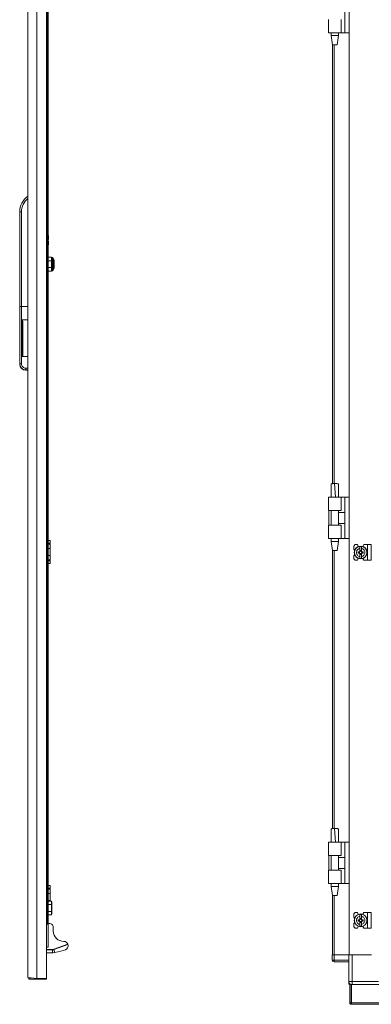
# Model space of a CAD drawing. Units: millimetres. Extents: x -46 to 11535, y -77 to 11549.
# Drawn here: x 8573 to 8955, y 6829 to 7900 of the extents above; entities that cross this region are included whole.
import ezdxf

# ---------------------------------------------------------------- set-up
doc = ezdxf.new("R2010")
doc.units = ezdxf.units.MM

msp = doc.modelspace()

# ---------------------------------------------------------------- linework, layer by layer
at = {"color": 4, "linetype": 'Continuous', "lineweight": 15}
for p, q in [((8581.875, 6858.493), (8581.875, 8409.473)), ((8591.375, 6857.483), (8591.375, 8410.483)), ((8601.875, 6857.483), (8601.875, 8410.483)), ((8602.575, 8351.483), (8602.575, 6916.483)), ((8603.875, 6916.483), (8603.875, 8351.483)), ((8572.875, 7587.983), (8572.875, 7690.749)), ((8574.875, 7690.749), (8572.875, 7690.749)), ((8574.875, 7587.983), (8574.875, 7690.749)), ((8604.175, 7664.983), (8603.875, 7664.983)), ((8604.175, 7662.483), (8604.175, 7664.983)), ((8603.996, 7660.933), (8603.875, 7660.933)), ((8603.875, 7659.033), (8603.996, 7659.033)), ((8603.875, 7654.983), (8604.175, 7654.983)), ((8603.996, 7660.933), (8604.175, 7660.933)), ((8604.175, 7659.033), (8603.996, 7659.033)), ((8604.175, 7660.933), (8604.175, 7662.483)), ((8604.175, 7657.483), (8604.175, 7659.033)), ((8604.175, 7654.983), (8604.175, 7657.483)), ((8607.275, 7641.431), (8603.875, 7641.431)), ((8603.875, 7637.707), (8607.275, 7637.707)), ((8607.275, 7641.431), (8607.275, 7637.707)), ((8607.275, 7641.431), (8607.875, 7640.738)), ((8607.275, 7637.707), (8607.275, 7630.259)), ((8607.875, 7637.361), (8607.275, 7637.707)), ((8608.775, 7641.233), (8607.875, 7641.233)), ((8607.875, 7641.233), (8607.875, 7626.733)), ((8610.031, 7638.931), (8608.775, 7641.233)), ((8608.775, 7626.733), (8608.775, 7641.233)), ((8610.031, 7629.035), (8610.031, 7638.931)), ((8610.275, 7634.097), (8610.275, 7637.953)), ((8610.275, 7629.995), (8610.275, 7634.097)), ((8610.275, 7632.844), (8610.275, 7633.747)), ((8603.875, 7630.259), (8607.275, 7630.259)), ((8603.875, 7626.535), (8607.275, 7626.535)), ((8607.875, 7630.606), (8607.275, 7630.259)), ((8607.275, 7630.259), (8607.275, 7626.535)), ((8607.875, 7627.228), (8607.275, 7626.535)), ((8607.875, 7626.733), (8608.775, 7626.733)), ((8608.775, 7626.733), (8610.031, 7629.035)), ((8572.875, 7525.436), (8572.875, 7587.983)), ((8574.875, 7587.983), (8572.875, 7587.983)), ((8574.875, 7525.436), (8574.875, 7587.983)), ((8581.875, 7587.983), (8574.875, 7587.983)), ((8581.875, 7573.466), (8575.375, 7573.466)), ((8575.375, 7573.466), (8575.375, 7533.466)), ((8576.375, 7536.037), (8576.375, 7570.895)), ((8575.375, 7533.466), (8581.875, 7533.466)), ((8572.875, 7525.436), (8574.875, 7525.436)), ((8572.875, 7525.25), (8572.875, 7525.436)), ((8581.875, 7520.936), (8579.375, 7520.936)), ((8579.375, 7518.936), (8579.375, 7520.936)), ((8579.375, 7518.936), (8581.875, 7518.936)), ((8579.375, 7518.75), (8579.375, 7518.936)), ((8581.875, 7518.75), (8579.375, 7518.75)), ((8603.875, 7333.483), (8605.875, 7333.483)), ((8605.875, 7333.483), (8605.875, 7330.483)), ((8603.875, 7330.483), (8605.875, 7330.483)), ((8603.875, 7329.483), (8605.875, 7329.483)), ((8603.875, 7324.657), (8605.875, 7324.657)), ((8605.875, 7330.483), (8605.875, 7329.483)), ((8605.875, 7329.483), (8605.875, 7324.657)), ((8605.875, 7324.657), (8605.875, 7317.309)), ((8603.875, 7317.309), (8605.875, 7317.309)), ((8605.875, 7312.483), (8603.875, 7312.483)), ((8605.875, 7317.309), (8605.875, 7312.483)), ((8605.875, 7312.483), (8605.875, 7311.483)), ((8605.875, 7311.483), (8603.875, 7311.483)), ((8603.875, 7308.483), (8605.875, 7308.483)), ((8605.875, 7308.483), (8605.875, 7311.483)), ((8603.875, 6958.483), (8605.875, 6958.483)), ((8605.875, 6958.483), (8605.875, 6955.483)), ((8603.875, 6955.483), (8605.875, 6955.483)), ((8603.875, 6954.483), (8605.875, 6954.483)), ((8603.875, 6949.657), (8605.875, 6949.657)), ((8605.875, 6955.483), (8605.875, 6954.483)), ((8605.875, 6954.483), (8605.875, 6949.657)), ((8605.875, 6949.657), (8605.875, 6942.309)), ((8603.875, 6942.309), (8605.875, 6942.309)), ((8603.875, 6941.431), (8607.275, 6941.431)), ((8603.875, 6937.707), (8607.275, 6937.707)), ((8605.875, 6942.309), (8605.875, 6941.431)), ((8607.275, 6941.431), (8607.275, 6937.707)), ((8607.875, 6940.738), (8607.275, 6941.431)), ((8607.275, 6937.707), (8607.275, 6930.259)), ((8607.875, 6937.361), (8607.275, 6937.707)), ((8607.875, 6937.361), (8607.875, 6940.738)), ((8607.875, 6930.606), (8607.875, 6937.361)), ((8603.875, 6930.259), (8607.275, 6930.259)), ((8607.275, 6926.535), (8603.875, 6926.535)), ((8607.875, 6930.606), (8607.275, 6930.259)), ((8607.275, 6930.259), (8607.275, 6926.535)), ((8607.275, 6926.535), (8607.875, 6927.228)), ((8607.875, 6927.228), (8607.875, 6930.606)), ((8603.875, 6916.483), (8601.875, 6916.483)), ((8601.875, 6916.483), (8602.575, 6916.483)), ((8604.875, 6916.983), (8603.875, 6916.983)), ((8603.875, 6916.483), (8603.875, 6891.483)), ((8609.375, 6909.083), (8609.375, 6913.014)), ((8609.867, 6889.194), (8625.065, 6894.726)), ((8610.038, 6888.724), (8625.221, 6894.25)), ((8625.434, 6893.665), (8625.221, 6894.25)), ((8603.875, 6891.483), (8601.875, 6891.483)), ((8601.875, 6888.983), (8608.67, 6888.983)), ((8601.875, 6888.483), (8608.67, 6888.483)), ((8601.875, 6885.081), (8608.67, 6885.081)), ((8608.67, 6888.983), (8609.867, 6889.194)), ((8608.67, 6888.983), (8608.67, 6888.483)), ((8608.67, 6885.081), (8608.67, 6888.483)), ((8608.67, 6885.081), (8609.375, 6885.081)), ((8609.375, 6885.081), (8611.214, 6885.493)), ((8609.867, 6889.194), (8610.038, 6888.724)), ((8610.038, 6888.724), (8611.214, 6885.493)), ((8611.214, 6885.493), (8617.67, 6886.939)), ((8617.67, 6886.939), (8622.724, 6888.581)), ((8583.885, 6856.483), (8583.885, 6858.076)), ((8591.275, 6856.483), (8583.885, 6856.483)), ((8591.275, 6856.483), (8591.275, 6857.49)), ((8601.875, 6856.483), (8591.275, 6856.483)), ((8591.375, 6857.483), (8601.875, 6857.483)), ((8601.875, 6856.483), (8601.875, 6857.483))]:
    msp.add_line(p, q, dxfattribs=at)
at = {"color": 7, "linetype": 'Continuous', "lineweight": 15}
for p, q in [((8930.946, 8118.898), (8930.946, 7127.183)), ((8926.146, 7885.518), (8926.146, 7930.518)), ((8908.446, 7900.018), (8908.446, 7898.018)), ((8908.446, 7898.018), (8908.446, 7887.014)), ((8922.446, 7885.518), (8922.446, 7900.018)), ((8908.446, 7887.014), (8908.446, 7885.518)), ((8922.446, 7885.518), (8908.446, 7885.518)), ((8911.446, 7885.518), (8911.446, 7882.459)), ((8911.446, 7882.459), (8912.946, 7872.456)), ((8911.446, 7882.459), (8919.446, 7882.459)), ((8917.945, 7872.456), (8919.446, 7882.459)), ((8919.446, 7882.459), (8919.446, 7885.518)), ((8926.146, 7885.518), (8922.446, 7885.518)), ((8926.146, 7885.518), (8930.946, 7885.518)), ((8912.946, 7872.459), (8912.946, 7395.325)), ((8915.442, 7395.542), (8914.915, 7395.534)), ((8915.989, 7380.541), (8914.915, 7395.534)), ((8915.446, 7395.542), (8915.442, 7395.542)), ((8908.446, 7380.542), (8908.446, 7379.046)), ((8922.446, 7380.542), (8908.446, 7380.542)), ((8908.446, 7379.046), (8908.446, 7368.042)), ((8911.446, 7380.602), (8911.446, 7380.542)), ((8919.446, 7380.542), (8919.446, 7380.602)), ((8922.446, 7366.042), (8922.446, 7380.542)), ((8926.146, 7380.542), (8922.446, 7380.542)), ((8926.146, 7335.542), (8926.146, 7380.542)), ((8930.946, 7380.542), (8926.146, 7380.542)), ((8908.446, 7368.042), (8908.446, 7366.042)), ((8908.446, 7366.042), (8922.446, 7366.042)), ((8908.717, 7366.042), (8908.717, 7350.042)), ((8911.446, 7366.042), (8911.446, 7350.042)), ((8919.446, 7350.042), (8919.446, 7366.042)), ((8926.146, 7364.042), (8919.446, 7364.042)), ((8908.446, 7350.042), (8908.446, 7348.042)), ((8922.446, 7350.042), (8908.446, 7350.042)), ((8908.446, 7348.042), (8908.446, 7337.038)), ((8919.446, 7352.042), (8926.146, 7352.042)), ((8922.446, 7335.542), (8922.446, 7350.042)), ((8908.446, 7337.038), (8908.446, 7335.542)), ((8922.446, 7335.542), (8908.446, 7335.542)), ((8911.446, 7335.542), (8911.446, 7332.483)), ((8919.446, 7332.483), (8919.446, 7335.542)), ((8926.146, 7335.542), (8922.446, 7335.542)), ((8926.146, 7335.542), (8930.946, 7335.542)), ((8911.446, 7332.483), (8912.946, 7322.48)), ((8911.446, 7332.483), (8919.446, 7332.483)), ((8912.946, 7322.483), (8912.946, 7127.183)), ((8917.945, 7322.48), (8919.446, 7332.483)), ((8937.446, 7329.018), (8935.946, 7327.518)), ((8935.946, 7327.518), (8935.946, 7324.018)), ((8936.918, 7323.045), (8935.946, 7324.018)), ((8939.946, 7329.018), (8937.446, 7329.018)), ((8940.746, 7327.018), (8939.946, 7329.018)), ((8944.246, 7326.967), (8942.646, 7326.967)), ((8942.646, 7325.007), (8942.646, 7326.967)), ((8942.646, 7321.722), (8942.646, 7325.007)), ((8942.736, 7322.671), (8944.156, 7322.671)), ((8942.736, 7321.671), (8942.736, 7322.671)), ((8944.156, 7322.671), (8944.156, 7321.671)), ((8944.246, 7326.967), (8944.246, 7325.007)), ((8944.246, 7321.722), (8944.246, 7325.007)), ((8946.846, 7329.018), (8945.797, 7327.111)), ((8950.846, 7329.018), (8946.846, 7329.018)), ((8950.846, 7329.018), (8950.846, 7312.018)), ((8954.946, 7329.018), (8950.846, 7329.018)), ((8954.946, 7312.018), (8954.946, 7329.018)), ((8935.946, 7317.018), (8936.918, 7317.99)), ((8935.946, 7317.018), (8935.946, 7313.518)), ((8935.946, 7313.518), (8937.446, 7312.018)), ((8937.446, 7312.018), (8939.946, 7312.018)), ((8939.946, 7312.018), (8940.746, 7314.018)), ((8940.644, 7319.808), (8940.644, 7321.228)), ((8942.186, 7321.228), (8940.644, 7321.228)), ((8940.644, 7319.808), (8942.186, 7319.808)), ((8941.821, 7321.228), (8941.821, 7319.808)), ((8942.646, 7319.314), (8942.646, 7316.029)), ((8942.646, 7314.068), (8942.646, 7316.029)), ((8942.646, 7314.068), (8944.246, 7314.068)), ((8944.156, 7322.143), (8942.736, 7322.143)), ((8942.736, 7318.364), (8942.736, 7319.364)), ((8942.736, 7318.893), (8944.156, 7318.893)), ((8944.156, 7318.364), (8942.736, 7318.364)), ((8944.156, 7319.364), (8944.156, 7318.364)), ((8944.246, 7316.029), (8944.246, 7319.314)), ((8944.246, 7316.029), (8944.246, 7314.068)), ((8946.247, 7321.228), (8944.705, 7321.228)), ((8944.705, 7319.808), (8946.247, 7319.808)), ((8945.07, 7319.808), (8945.07, 7321.228)), ((8945.797, 7313.924), (8946.846, 7312.018)), ((8946.247, 7321.228), (8946.247, 7319.808)), ((8950.846, 7312.018), (8946.846, 7312.018)), ((8954.946, 7312.018), (8950.846, 7312.018)), ((8912.946, 7127.183), (8912.946, 7020.343)), ((8930.946, 7127.183), (8930.946, 6883.018)), ((8915.442, 7020.542), (8914.915, 7020.534)), ((8915.989, 7005.541), (8914.915, 7020.534)), ((8915.446, 7020.542), (8915.442, 7020.542)), ((8908.446, 7005.542), (8908.446, 7004.046)), ((8922.446, 7005.542), (8908.446, 7005.542)), ((8908.446, 7004.046), (8908.446, 6993.042)), ((8911.446, 7005.602), (8911.446, 7005.542)), ((8919.446, 7005.542), (8919.446, 7005.602)), ((8922.446, 6991.042), (8922.446, 7005.542)), ((8926.146, 7005.542), (8922.446, 7005.542)), ((8926.146, 6960.542), (8926.146, 7005.542)), ((8930.946, 7005.542), (8926.146, 7005.542)), ((8908.446, 6993.042), (8908.446, 6991.042)), ((8908.446, 6991.042), (8922.446, 6991.042)), ((8908.717, 6991.042), (8908.717, 6975.042)), ((8911.446, 6991.042), (8911.446, 6975.042)), ((8919.446, 6975.042), (8919.446, 6991.042)), ((8926.146, 6989.042), (8919.446, 6989.042)), ((8908.446, 6975.042), (8908.446, 6973.042)), ((8922.446, 6975.042), (8908.446, 6975.042)), ((8908.446, 6973.042), (8908.446, 6962.038)), ((8919.446, 6977.042), (8926.146, 6977.042)), ((8922.446, 6960.542), (8922.446, 6975.042)), ((8908.446, 6962.038), (8908.446, 6960.542)), ((8922.446, 6960.542), (8908.446, 6960.542)), ((8911.446, 6960.542), (8911.446, 6957.483)), ((8919.446, 6957.483), (8919.446, 6960.542)), ((8926.146, 6960.542), (8922.446, 6960.542)), ((8926.146, 6960.542), (8930.946, 6960.542)), ((8911.446, 6957.483), (8912.946, 6947.48)), ((8911.446, 6957.483), (8919.446, 6957.483)), ((8917.945, 6947.48), (8919.446, 6957.483)), ((8912.946, 6947.483), (8912.946, 6920.325)), ((8912.946, 6947.483), (8912.946, 6883.018)), ((8937.446, 6929.018), (8935.946, 6927.518)), ((8935.946, 6927.518), (8935.946, 6924.018)), ((8939.946, 6929.018), (8937.446, 6929.018)), ((8940.746, 6927.018), (8939.946, 6929.018)), ((8944.246, 6926.967), (8942.646, 6926.967)), ((8942.646, 6925.007), (8942.646, 6926.967)), ((8944.246, 6926.967), (8944.246, 6925.007)), ((8946.846, 6929.018), (8945.797, 6927.111)), ((8950.846, 6929.018), (8946.846, 6929.018)), ((8950.846, 6929.018), (8950.846, 6912.018)), ((8954.946, 6929.018), (8950.846, 6929.018)), ((8954.946, 6912.018), (8954.946, 6929.018)), ((8936.918, 6923.045), (8935.946, 6924.018)), ((8935.946, 6917.018), (8936.918, 6917.99)), ((8935.946, 6917.018), (8935.946, 6913.518)), ((8942.186, 6921.228), (8940.644, 6921.228)), ((8940.644, 6919.808), (8940.644, 6921.228)), ((8940.644, 6919.808), (8942.186, 6919.808)), ((8941.821, 6921.228), (8941.821, 6919.808)), ((8942.646, 6921.722), (8942.646, 6925.007)), ((8942.646, 6919.314), (8942.646, 6916.029)), ((8942.646, 6914.068), (8942.646, 6916.029)), ((8942.736, 6922.671), (8944.156, 6922.671)), ((8942.736, 6921.671), (8942.736, 6922.671)), ((8944.156, 6922.143), (8942.736, 6922.143)), ((8942.736, 6918.364), (8942.736, 6919.364)), ((8942.736, 6918.893), (8944.156, 6918.893)), ((8944.156, 6918.364), (8942.736, 6918.364)), ((8944.156, 6922.671), (8944.156, 6921.671)), ((8944.156, 6919.364), (8944.156, 6918.364)), ((8944.246, 6921.722), (8944.246, 6925.007)), ((8944.246, 6916.029), (8944.246, 6919.314)), ((8944.246, 6916.029), (8944.246, 6914.068)), ((8946.247, 6921.228), (8944.705, 6921.228)), ((8944.705, 6919.808), (8946.247, 6919.808)), ((8945.07, 6919.808), (8945.07, 6921.228)), ((8946.247, 6921.228), (8946.247, 6919.808)), ((8935.946, 6913.518), (8937.446, 6912.018)), ((8937.446, 6912.018), (8939.946, 6912.018)), ((8939.946, 6912.018), (8940.746, 6914.018)), ((8942.646, 6914.068), (8944.246, 6914.068)), ((8945.797, 6913.924), (8946.846, 6912.018)), ((8950.846, 6912.018), (8946.846, 6912.018)), ((8954.946, 6912.018), (8950.846, 6912.018)), ((8912.618, 6883.018), (8912.618, 6877.268)), ((8912.618, 6883.018), (8913.953, 6883.018)), ((8912.618, 6877.268), (8912.618, 6877.118)), ((8912.618, 6877.268), (8914.618, 6877.268)), ((8913.953, 6883.018), (8914.546, 6883.018)), ((8914.546, 6883.018), (8930.618, 6883.018)), ((8914.618, 6877.268), (8914.618, 6883.018)), ((8914.618, 6883.018), (8930.618, 6883.018)), ((8930.618, 6877.268), (8914.618, 6877.268)), ((8914.618, 6875.268), (8914.618, 6877.268)), ((8914.618, 6875.268), (8930.618, 6875.268)), ((8930.618, 6883.018), (8930.618, 6854.018)), ((8930.618, 6883.018), (8930.946, 6883.018)), ((8930.946, 6883.018), (8955.118, 6883.018)), ((8934.118, 6854.018), (8934.118, 6883.018)), ((8934.118, 6883.018), (8955.118, 6883.018)), ((8930.618, 6852.528), (8930.618, 6854.018)), ((8930.618, 6854.018), (8934.118, 6854.018)), ((8930.618, 6852.528), (8930.951, 6852.528)), ((8930.618, 6852.518), (8930.618, 6851.018)), ((8930.618, 6852.518), (8930.956, 6852.518)), ((8962.868, 6854.018), (8934.118, 6854.018)), ((8932.315, 6851.018), (8930.618, 6851.018)), ((8931.618, 6850.768), (8931.618, 6830.778)), ((8931.618, 6850.768), (8933.118, 6850.768)), ((8933.118, 6850.768), (8933.118, 6830.778)), ((8933.618, 6850.768), (8933.618, 6830.778)), ((8965.118, 6850.768), (8933.618, 6850.768)), ((8931.618, 6830.778), (8933.118, 6830.778)), ((8933.118, 6830.778), (8933.128, 6830.768)), ((8933.128, 6829.268), (8933.128, 6830.768)), ((8933.128, 6830.768), (8933.618, 6830.768)), ((9478.118, 6830.778), (8933.618, 6830.778)), ((8933.628, 6829.268), (8933.128, 6829.268)), ((8933.628, 6829.268), (9478.108, 6829.268))]:
    msp.add_line(p, q, dxfattribs=at)
at = {"color": 8, "linetype": 'Continuous', "lineweight": 15}
for p, q in [((8930.846, 7885.518), (8930.846, 7380.542)), ((8914.546, 7395.507), (8914.546, 7872.459)), ((8930.846, 7335.542), (8930.846, 7127.183)), ((8914.546, 7127.183), (8914.546, 7322.483)), ((8914.546, 7020.513), (8914.546, 7127.183)), ((8930.846, 7127.183), (8930.846, 6905.542)), ((8930.846, 6960.542), (8930.846, 6883.018)), ((8914.546, 6883.018), (8914.546, 6947.483)), ((8914.546, 6920.507), (8914.546, 6947.483)), ((8934.118, 6854.018), (8934.118, 6850.768))]:
    msp.add_line(p, q, dxfattribs=at)
at = {"color": 4, "linetype": 'Continuous', "lineweight": 15, "flags": 128}
for points in [[(8576.375, 7570.895), (8576.078, 7572.765), (8575.937, 7573.051), (8575.676, 7573.356), (8575.537, 7573.435), (8575.402, 7573.465), (8575.375, 7573.466)], [(8575.375, 7533.466), (8575.517, 7533.49), (8575.671, 7533.573), (8575.867, 7533.776), (8576.127, 7534.296), (8576.375, 7536.037)], [(8591.375, 6857.483), (8588.224, 6857.7), (8585.429, 6857.918), (8583.308, 6858.135), (8582.101, 6858.353), (8581.875, 6858.493)]]:
    msp.add_lwpolyline(points, dxfattribs=at)
at = {"color": 7, "linetype": 'Continuous', "lineweight": 15, "flags": 128}
msp.add_lwpolyline([(8933.618, 6850.554), (8933.435, 6850.585), (8933.118, 6850.664)], dxfattribs=at)
at = {"color": 7, "linetype": 'Continuous', "lineweight": 15}
for centre, radius in [((8943.446, 7320.518), 7), ((8943.446, 7320.518), 6.842), ((8943.446, 6920.518), 7), ((8943.446, 6920.518), 6.842)]:
    msp.add_circle(centre, radius, dxfattribs=at)
at = {"color": 4, "linetype": 'Continuous', "lineweight": 15}
for centre, radius, start, end in [((8593.875, 7690.749), 21, 124.849905, 180), ((8593.875, 7690.749), 19, 129.166711, 180), ((8597.175, 7662.469), 7.001, 0.116915, 16.834407), ((8597.196, 7657.495), 6.979, 343.139744, 359.897815), ((8597.149, 7662.511), 7.026, 347.023832, 359.77393), ((8597.147, 7657.455), 7.028, 0.227994, 12.97424), ((8608.275, 7637.973), 2, 0, 28.61046), ((8608.275, 7629.993), 2, 331.38954, 0), ((8579.375, 7525.436), 6.5, 179.999789, 269.999755), ((8579.375, 7525.25), 6.5, 179.999789, 269.999755), ((8579.375, 7525.436), 4.5, 179.999407, 269.999407), ((8605.375, 6913.014), 4, 0, 112.024313), ((8620.875, 6909.083), 11.5, 180, 270), ((8620.875, 6893.083), 4.5, 21.408925, 90), ((8620.875, 6893.083), 4.5, 15.036379, 21.408925), ((8608.67, 6892.483), 4, 270, 290), ((8621.057, 6892.735), 4.476, 291.868519, 12.002087), ((8583.885, 6858.493), 2.01, 180, 270.000001)]:
    msp.add_arc(centre, radius, start, end, dxfattribs=at)
at = {"color": 7, "linetype": 'Continuous', "lineweight": 15}
for centre, radius, start, end in [((8943.446, 7320.518), 1.281, 146.32572, 213.67428), ((8943.446, 7320.518), 1.446, 123.602733, 150.582472), ((8943.446, 7320.518), 1.446, 209.417528, 236.397267), ((8943.446, 7320.518), 1.281, 123.67428, 146.32572), ((8943.446, 7320.518), 1.281, 213.67428, 236.32572), ((8943.446, 7320.518), 1.355, 121.609781, 126.197501), ((8943.446, 7320.518), 1.355, 233.802499, 238.390219), ((8943.446, 7320.518), 1.281, 56.32572, 123.67428), ((8943.446, 7320.518), 1.281, 236.32572, 303.67428), ((8943.446, 7320.518), 1.355, 53.802499, 58.390219), ((8943.446, 7320.518), 1.28, 33.67428, 56.32572), ((8943.446, 7320.518), 1.281, 303.67428, 326.32572), ((8943.446, 7320.518), 1.355, 301.609781, 306.197501), ((8943.446, 7320.518), 1.446, 29.417528, 56.397267), ((8943.446, 7320.518), 1.446, 303.602733, 330.582472), ((8943.446, 7320.518), 1.28, 326.32572, 33.67428), ((8943.446, 6920.518), 1.281, 146.32572, 213.67428), ((8943.446, 6920.518), 1.446, 123.602733, 150.582472), ((8943.446, 6920.518), 1.446, 209.417528, 236.397267), ((8943.446, 6920.518), 1.281, 123.67428, 146.32572), ((8943.446, 6920.518), 1.281, 213.67428, 236.32572), ((8943.446, 6920.518), 1.355, 121.609781, 126.197501), ((8943.446, 6920.518), 1.355, 233.802499, 238.390219), ((8943.446, 6920.518), 1.281, 56.32572, 123.67428), ((8943.446, 6920.518), 1.28, 236.32572, 303.67428), ((8943.446, 6920.518), 1.355, 53.802499, 58.390219), ((8943.446, 6920.518), 1.281, 33.67428, 56.32572), ((8943.446, 6920.518), 1.28, 303.67428, 326.32572), ((8943.446, 6920.518), 1.355, 301.609781, 306.197501), ((8943.446, 6920.518), 1.446, 29.417528, 56.397267), ((8943.446, 6920.518), 1.446, 303.602733, 330.582472), ((8943.446, 6920.518), 1.28, 326.32572, 33.67428), ((8914.618, 6877.268), 2, 180, 270), ((8914.218, 6877.118), 1.6, 180, 223.648998), ((8934.118, 6854.018), 3.5, 180, 248.213211)]:
    msp.add_arc(centre, radius, start, end, dxfattribs=at)
for points in [[(8912.946, 7872.459), (8912.983, 7872.459), (8913.058, 7872.459), (8913.636, 7872.459), (8914.463, 7872.459), (8915.446, 7872.459), (8916.428, 7872.459), (8917.255, 7872.459), (8917.833, 7872.459), (8917.908, 7872.459), (8917.946, 7872.459)], [(8912.946, 7322.483), (8912.983, 7322.483), (8913.058, 7322.483), (8913.636, 7322.483), (8914.463, 7322.483), (8915.446, 7322.483), (8916.428, 7322.483), (8917.255, 7322.483), (8917.833, 7322.483), (8917.908, 7322.483), (8917.946, 7322.483)], [(8912.946, 6947.483), (8912.983, 6947.483), (8913.058, 6947.483), (8913.636, 6947.483), (8914.463, 6947.483), (8915.446, 6947.483), (8916.428, 6947.483), (8917.255, 6947.483), (8917.833, 6947.483), (8917.908, 6947.483), (8917.946, 6947.483)], [(8933.618, 6830.778), (8933.619, 6830.58), (8933.62, 6830.184), (8933.623, 6829.685), (8933.625, 6829.336), (8933.627, 6829.29), (8933.628, 6829.268)]]:
    msp.add_open_spline(points, degree=3, dxfattribs=at)
for points, knots in [([(8914.915, 7395.534), (8914.468, 7395.51), (8913.575, 7395.462), (8912.457, 7395.263), (8911.732, 7395), (8911.412, 7394.775), (8911.477, 7394.654), (8911.488, 7394.635)], [0, 0, 0, 0, 0.24296205, 0.48609128, 0.7244299, 0.95601688, 1, 1, 1, 1]), ([(8911.45, 7394.634), (8911.466, 7392.422), (8911.499, 7387.744), (8911.464, 7383.066), (8911.446, 7380.601)], [0, 0, 0, 0, 0.473021399, 1, 1, 1, 1]), ([(8919.4, 7394.629), (8919.412, 7394.646), (8919.508, 7394.778), (8919.116, 7395.029), (8918.246, 7395.312), (8916.937, 7395.505), (8915.943, 7395.53), (8915.446, 7395.542)], [0, 0, 0, 0, 0.03564471, 0.27667682, 0.51771806, 0.75884521, 1, 1, 1, 1]), ([(8919.446, 7380.451), (8919.427, 7382.981), (8919.392, 7387.707), (8919.426, 7392.432), (8919.441, 7394.627)], [0, 0, 0, 0, 0.535428301, 1, 1, 1, 1]), ([(8942.646, 7316.029), (8942.15, 7316.168), (8941.158, 7316.447), (8939.952, 7317.461), (8939.134, 7318.781), (8938.899, 7319.871), (8938.874, 7320.959), (8939.06, 7322.057), (8939.817, 7323.421), (8940.982, 7324.456), (8942.01, 7324.884), (8942.578, 7324.994), (8942.646, 7325.007)], [0, 0, 0, 0, 0.12095204, 0.24190408, 0.36285612, 0.48380816, 0.5, 0.62095204, 0.74190408, 0.86285612, 0.98380816, 1, 1, 1, 1]), ([(8944.246, 7325.007), (8944.741, 7324.867), (8945.733, 7324.588), (8946.939, 7323.574), (8947.757, 7322.254), (8947.992, 7321.164), (8948.017, 7320.076), (8947.831, 7318.979), (8947.074, 7317.615), (8945.909, 7316.579), (8944.881, 7316.151), (8944.313, 7316.042), (8944.246, 7316.029)], [0, 0, 0, 0, 0.120952039, 0.241904078, 0.362856117, 0.483808156, 0.5, 0.620952039, 0.741904078, 0.862856117, 0.983808156, 1, 1, 1, 1]), ([(8942.38, 7321.228), (8942.363, 7321.228), (8942.331, 7321.228), (8942.282, 7321.228), (8942.234, 7321.228), (8942.202, 7321.228), (8942.186, 7321.228)], [0, 0, 0, 0, 0.2499994, 0.49999908, 0.74999945, 1, 1, 1, 1]), ([(8942.186, 7319.808), (8942.202, 7319.808), (8942.234, 7319.808), (8942.282, 7319.808), (8942.331, 7319.808), (8942.363, 7319.808), (8942.38, 7319.808)], [0, 0, 0, 0, 0.24999952, 0.4999992, 0.74999947, 1, 1, 1, 1]), ([(8942.646, 7321.722), (8942.646, 7321.712), (8942.646, 7321.694), (8942.646, 7321.667), (8942.646, 7321.639), (8942.646, 7321.62), (8942.646, 7321.611)], [0, 0, 0, 0, 0.24999974, 0.49999957, 0.74999972, 1, 1, 1, 1]), ([(8942.646, 7319.424), (8942.646, 7319.415), (8942.646, 7319.396), (8942.646, 7319.369), (8942.646, 7319.341), (8942.646, 7319.323), (8942.646, 7319.314)], [0, 0, 0, 0, 0.2499997, 0.49999954, 0.74999972, 1, 1, 1, 1]), ([(8942.736, 7321.671), (8942.736, 7321.664), (8942.736, 7321.649), (8942.736, 7321.628), (8942.736, 7321.605), (8942.736, 7321.591), (8942.736, 7321.583)], [0, 0, 0, 0, 0.24999987, 0.49999978, 0.74999986, 1, 1, 1, 1]), ([(8942.736, 7319.452), (8942.736, 7319.437), (8942.736, 7319.415), (8942.736, 7319.386), (8942.736, 7319.371), (8942.736, 7319.364)], [0, 0, 0, 0, 0.49999976, 0.74999985, 1, 1, 1, 1]), ([(8944.156, 7321.583), (8944.156, 7321.598), (8944.156, 7321.62), (8944.156, 7321.649), (8944.156, 7321.664), (8944.156, 7321.671)], [0, 0, 0, 0, 0.49999976, 0.74999985, 1, 1, 1, 1]), ([(8944.156, 7319.364), (8944.156, 7319.379), (8944.156, 7319.4), (8944.156, 7319.43), (8944.156, 7319.445), (8944.156, 7319.452)], [0, 0, 0, 0, 0.49999977, 0.74999986, 1, 1, 1, 1]), ([(8944.246, 7321.611), (8944.246, 7321.62), (8944.246, 7321.639), (8944.246, 7321.667), (8944.246, 7321.694), (8944.246, 7321.712), (8944.246, 7321.722)], [0, 0, 0, 0, 0.2499997, 0.49999954, 0.74999972, 1, 1, 1, 1]), ([(8944.246, 7319.314), (8944.246, 7319.323), (8944.246, 7319.341), (8944.246, 7319.369), (8944.246, 7319.396), (8944.246, 7319.415), (8944.246, 7319.424)], [0, 0, 0, 0, 0.249999738, 0.499999571, 0.749999723, 1, 1, 1, 1]), ([(8944.705, 7321.228), (8944.689, 7321.228), (8944.657, 7321.228), (8944.609, 7321.228), (8944.561, 7321.228), (8944.528, 7321.228), (8944.511, 7321.228)], [0, 0, 0, 0, 0.24999952, 0.4999992, 0.74999947, 1, 1, 1, 1]), ([(8944.511, 7319.808), (8944.544, 7319.808), (8944.593, 7319.808), (8944.657, 7319.808), (8944.689, 7319.808), (8944.705, 7319.808)], [0, 0, 0, 0, 0.49999905, 0.74999944, 1, 1, 1, 1]), ([(8914.915, 7020.534), (8914.468, 7020.51), (8913.575, 7020.462), (8912.457, 7020.263), (8911.732, 7020), (8911.412, 7019.775), (8911.477, 7019.654), (8911.488, 7019.635)], [0, 0, 0, 0, 0.24296205, 0.48609128, 0.7244299, 0.95601688, 1, 1, 1, 1]), ([(8911.45, 7019.634), (8911.466, 7017.422), (8911.499, 7012.744), (8911.464, 7008.066), (8911.446, 7005.601)], [0, 0, 0, 0, 0.4730214, 1, 1, 1, 1]), ([(8919.4, 7019.629), (8919.412, 7019.646), (8919.508, 7019.778), (8919.116, 7020.029), (8918.246, 7020.312), (8916.937, 7020.505), (8915.943, 7020.53), (8915.446, 7020.542)], [0, 0, 0, 0, 0.03564471, 0.27667682, 0.51771806, 0.75884521, 1, 1, 1, 1]), ([(8919.446, 7005.451), (8919.427, 7007.981), (8919.392, 7012.707), (8919.426, 7017.432), (8919.441, 7019.627)], [0, 0, 0, 0, 0.5354283, 1, 1, 1, 1]), ([(8942.646, 6916.029), (8942.15, 6916.168), (8941.158, 6916.447), (8939.952, 6917.461), (8939.134, 6918.781), (8938.899, 6919.871), (8938.874, 6920.959), (8939.06, 6922.057), (8939.817, 6923.421), (8940.982, 6924.456), (8942.01, 6924.884), (8942.578, 6924.994), (8942.646, 6925.007)], [0, 0, 0, 0, 0.12095204, 0.24190408, 0.36285612, 0.48380816, 0.5, 0.62095204, 0.74190408, 0.86285612, 0.98380816, 1, 1, 1, 1]), ([(8942.38, 6921.228), (8942.363, 6921.228), (8942.331, 6921.228), (8942.282, 6921.228), (8942.234, 6921.228), (8942.202, 6921.228), (8942.186, 6921.228)], [0, 0, 0, 0, 0.2499994, 0.49999908, 0.74999945, 1, 1, 1, 1]), ([(8942.186, 6919.808), (8942.202, 6919.808), (8942.234, 6919.808), (8942.282, 6919.808), (8942.331, 6919.808), (8942.363, 6919.808), (8942.38, 6919.808)], [0, 0, 0, 0, 0.24999952, 0.4999992, 0.74999947, 1, 1, 1, 1]), ([(8942.646, 6921.722), (8942.646, 6921.712), (8942.646, 6921.694), (8942.646, 6921.667), (8942.646, 6921.639), (8942.646, 6921.62), (8942.646, 6921.611)], [0, 0, 0, 0, 0.24999974, 0.49999957, 0.74999972, 1, 1, 1, 1]), ([(8942.646, 6919.424), (8942.646, 6919.415), (8942.646, 6919.396), (8942.646, 6919.369), (8942.646, 6919.341), (8942.646, 6919.323), (8942.646, 6919.314)], [0, 0, 0, 0, 0.2499997, 0.49999954, 0.74999972, 1, 1, 1, 1]), ([(8942.736, 6921.671), (8942.736, 6921.664), (8942.736, 6921.649), (8942.736, 6921.628), (8942.736, 6921.605), (8942.736, 6921.591), (8942.736, 6921.583)], [0, 0, 0, 0, 0.249999866, 0.499999781, 0.749999859, 1, 1, 1, 1]), ([(8942.736, 6919.452), (8942.736, 6919.437), (8942.736, 6919.415), (8942.736, 6919.386), (8942.736, 6919.371), (8942.736, 6919.364)], [0, 0, 0, 0, 0.49999976, 0.74999985, 1, 1, 1, 1]), ([(8944.156, 6921.583), (8944.156, 6921.598), (8944.156, 6921.62), (8944.156, 6921.649), (8944.156, 6921.664), (8944.156, 6921.671)], [0, 0, 0, 0, 0.49999976, 0.74999985, 1, 1, 1, 1]), ([(8944.156, 6919.364), (8944.156, 6919.379), (8944.156, 6919.4), (8944.156, 6919.43), (8944.156, 6919.445), (8944.156, 6919.452)], [0, 0, 0, 0, 0.49999977, 0.74999986, 1, 1, 1, 1]), ([(8944.246, 6925.007), (8944.741, 6924.867), (8945.733, 6924.588), (8946.939, 6923.574), (8947.757, 6922.254), (8947.992, 6921.164), (8948.017, 6920.076), (8947.831, 6918.979), (8947.074, 6917.615), (8945.909, 6916.579), (8944.881, 6916.151), (8944.313, 6916.042), (8944.246, 6916.029)], [0, 0, 0, 0, 0.120952039, 0.241904078, 0.362856117, 0.483808156, 0.5, 0.620952039, 0.741904078, 0.862856117, 0.983808156, 1, 1, 1, 1]), ([(8944.246, 6921.611), (8944.246, 6921.62), (8944.246, 6921.639), (8944.246, 6921.667), (8944.246, 6921.694), (8944.246, 6921.712), (8944.246, 6921.722)], [0, 0, 0, 0, 0.2499997, 0.49999954, 0.74999972, 1, 1, 1, 1]), ([(8944.246, 6919.314), (8944.246, 6919.323), (8944.246, 6919.341), (8944.246, 6919.369), (8944.246, 6919.396), (8944.246, 6919.415), (8944.246, 6919.424)], [0, 0, 0, 0, 0.24999974, 0.49999957, 0.74999972, 1, 1, 1, 1]), ([(8944.705, 6921.228), (8944.689, 6921.228), (8944.657, 6921.228), (8944.609, 6921.228), (8944.561, 6921.228), (8944.528, 6921.228), (8944.511, 6921.228)], [0, 0, 0, 0, 0.24999952, 0.4999992, 0.74999947, 1, 1, 1, 1]), ([(8944.511, 6919.808), (8944.544, 6919.808), (8944.593, 6919.808), (8944.657, 6919.808), (8944.689, 6919.808), (8944.705, 6919.808)], [0, 0, 0, 0, 0.49999905, 0.74999944, 1, 1, 1, 1]), ([(8933.128, 6829.268), (8932.943, 6829.285), (8932.735, 6829.305), (8932.523, 6829.393), (8932.462, 6829.422), (8932.401, 6829.453), (8932.323, 6829.499), (8932.248, 6829.549), (8932.176, 6829.605), (8932.124, 6829.649), (8932.074, 6829.695), (8932.027, 6829.744), (8931.981, 6829.794), (8931.938, 6829.847), (8931.898, 6829.901), (8931.859, 6829.958), (8931.824, 6830.016), (8931.78, 6830.095), (8931.741, 6830.177), (8931.708, 6830.261), (8931.687, 6830.326), (8931.668, 6830.391), (8931.652, 6830.457), (8931.639, 6830.524), (8931.629, 6830.591), (8931.62, 6830.676), (8931.619, 6830.738), (8931.618, 6830.778)], [0, 0, 0, 0, 0.23264372, 0.26132977, 0.29001581, 0.31870186, 0.3473879, 0.404797, 0.43348304, 0.46216909, 0.49085514, 0.51954118, 0.54822723, 0.57691327, 0.60559932, 0.63428536, 0.66297141, 0.69165745, 0.74906655, 0.77775259, 0.80643864, 0.83512468, 0.86381073, 0.89249678, 0.92118282, 0.94986887, 1, 1, 1, 1])]:
    msp.add_open_spline(points, degree=3, knots=knots, dxfattribs=at)

doc.saveas('drawing.dxf')
